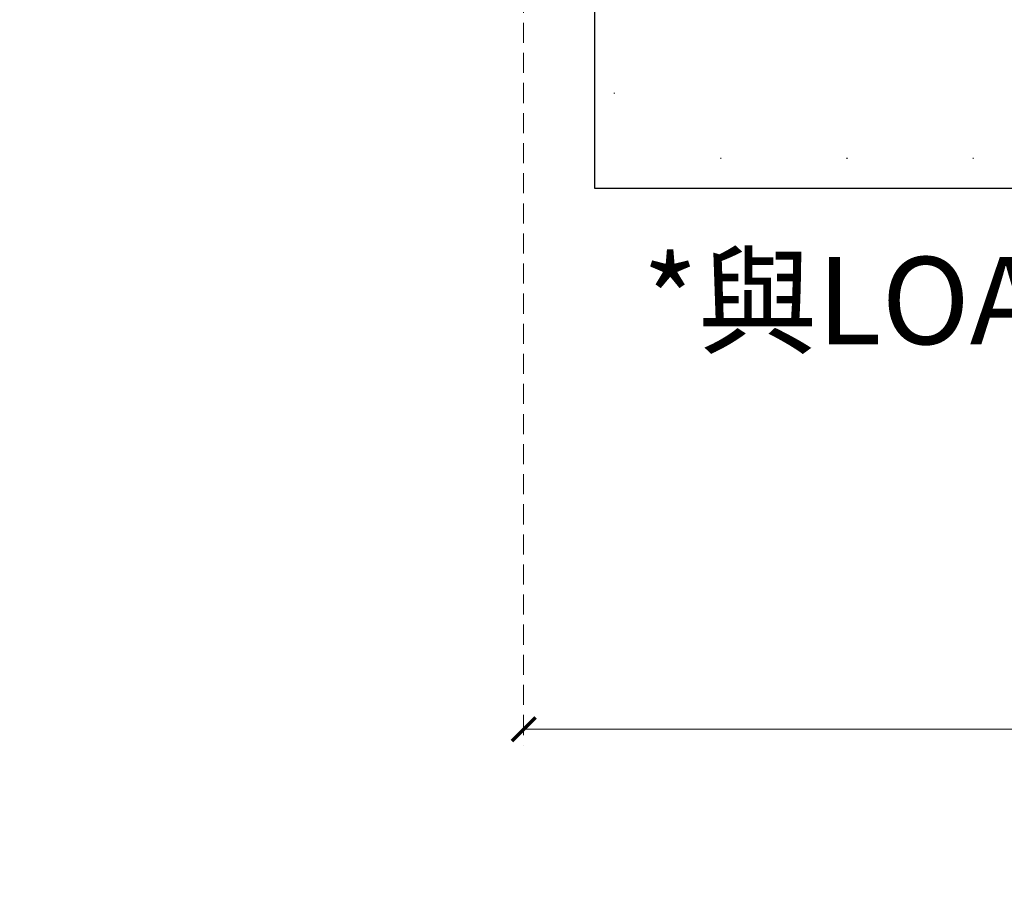
# Model space of a CAD drawing. Units: millimetres. Extents: x 715 to 5755, y 1278 to 2466.
# Drawn here: x 4340 to 4464, y 1607 to 1717 of the extents above; entities that cross this region are included whole.
import ezdxf
from ezdxf.xclip import XClip

# ---------------------------------------------------------------- set-up
doc = ezdxf.new("R2010")
doc.units = ezdxf.units.MM
doc.header["$XCLIPFRAME"] = 2
doc.linetypes.add('DOT', pattern=[6.35, 0, -6.35])
doc.linetypes.add('HIDDEN', pattern=[9.525, 6.35, -3.175])
doc.layers.add('A-04.尺寸標註', color=4, linetype='Continuous')
doc.layers.add('格子', color=1, linetype='Continuous')
doc.styles.add('新細明體', font='PMingLiU.ttf')
doc.styles.add('華槶圖框文字2', font='Microsoft JhengHei.ttf', dxfattribs={"width": 1.053, "height": 1.8})
doc.dimstyles.new('4', dxfattribs={"dimtxt": 10, "dimasz": 3, "dimexe": 2, "dimexo": 2, "dimgap": 1.2, "dimtad": 2, "dimdec": 0, "dimtxsty": '新細明體', "dimblk": 'ARCHTICK', "dimcen": 5, "dimclrd": 8, "dimclre": 8, "dimclrt": 4, "dimadec": 0, "dimazin": 0, "dimtfac": 1, "dimtdec": 0, "dimtix": 1, "dimtmove": 2, "dimatfit": 3, "dimldrblk": 'OPEN90', "dimfxl": 1.25, "dimlwd": 9, "dimlwe": 9, "dimarcsym": 0})

# ---------------------------------------------------------------- blocks, each defined once
blk = doc.blocks.new('格子')
at = {"layer": '格子', "linetype": 'DOT', "ltscale": 2.5}
for points in [[(200, 0), (200, -3000)], [(0, -200), (3000, -200)]]:
    blk.add_lwpolyline(points, dxfattribs=at)
blk = doc.blocks.new('_ArchTick')
at = {"color": 0, "linetype": 'ByBlock', "const_width": 0.15}
blk.add_lwpolyline([(-0.5, -0.5), (0.5, 0.5)], dxfattribs=at)
blk = doc.blocks.new('*D87')
at = {"layer": 'A-04.尺寸標註', "color": 8, "linetype": 'HIDDEN', "lineweight": 9, "ltscale": 0.4, "transparency": 16777216}
for p, q in [((4403.4, 1778.01), (4403.4, 1625.61)), ((5426.34, 1777.99), (5426.34, 1625.61))]:
    blk.add_line(p, q, dxfattribs=at)
at = {"layer": 'A-04.尺寸標註', "color": 8, "lineweight": 9, "ltscale": 0.4, "transparency": 16777216}
blk.add_line((4403.4, 1627.61), (5426.34, 1627.61), dxfattribs=at)
at = {"layer": 'DEFPOINTS', "color": 0, "ltscale": 0.4, "transparency": 16777216}
for p in [(4403.4, 1780.01), (5426.34, 1779.99), (5426.34, 1627.61)]:
    blk.add_point(p, dxfattribs=at)
at = {"layer": 'A-04.尺寸標註', "color": 8, "lineweight": 9, "ltscale": 0.4, "transparency": 16777216, "xscale": 3, "yscale": 3, "zscale": 3, "rotation": 180}
blk.add_blockref('_ArchTick', (4403.4, 1627.61), dxfattribs=at)
at = {"layer": 'A-04.尺寸標註', "color": 8, "lineweight": 9, "ltscale": 0.4, "transparency": 16777216, "xscale": 3, "yscale": 3, "zscale": 3}
blk.add_blockref('_ArchTick', (5426.34, 1627.61), dxfattribs=at)
at = {"layer": 'A-04.尺寸標註', "color": 4, "ltscale": 0.4, "transparency": 16777216, "insert": (4914.87, 1620.84), "char_height": 10, "attachment_point": 5, "style": '新細明體'}
blk.add_mtext('1023', dxfattribs=at)
blk = doc.blocks.new('_Open90')
at = {"color": 0, "linetype": 'ByBlock', "lineweight": -2}
for p, q in [((-0.5, 0.5), (0, 0)), ((0, 0), (-1, 0)), ((0, 0), (-0.5, -0.5))]:
    blk.add_line(p, q, dxfattribs=at)

msp = doc.modelspace()

# ---------------------------------------------------------------- block references
at = {"color": 179, "true_color": 0x23273e}
ref = msp.add_blockref('格子', (4214.87, 1899.89), dxfattribs=at)
XClip(ref).set_block_clipping_path([(197.4805499731, -203.7792775122), (1205.2601596666, 2.9687900238)])

# ---------------------------------------------------------------- texts
at = {"color": 250, "style": '華槶圖框文字2'}
msp.add_text('*與LOA-0030為一組', height=11.0459, dxfattribs=at).set_placement((4418.44, 1676.36))

# ---------------------------------------------------------------- dimensions: what is measured, and where the dimension line sits
at = {"layer": 'A-04.尺寸標註', "color": 8, "ltscale": 0.4}
dim = msp.add_linear_dim(base=(5426.34, 1627.61), p1=(4403.4, 1780.01), p2=(5426.34, 1779.99), dimstyle='4', dxfattribs=at)
dim.commit()
dim.dimension.update_dxf_attribs({"geometry": '*D87', "text_midpoint": (4914.87, 1620.84)})

doc.saveas('drawing.dxf')
